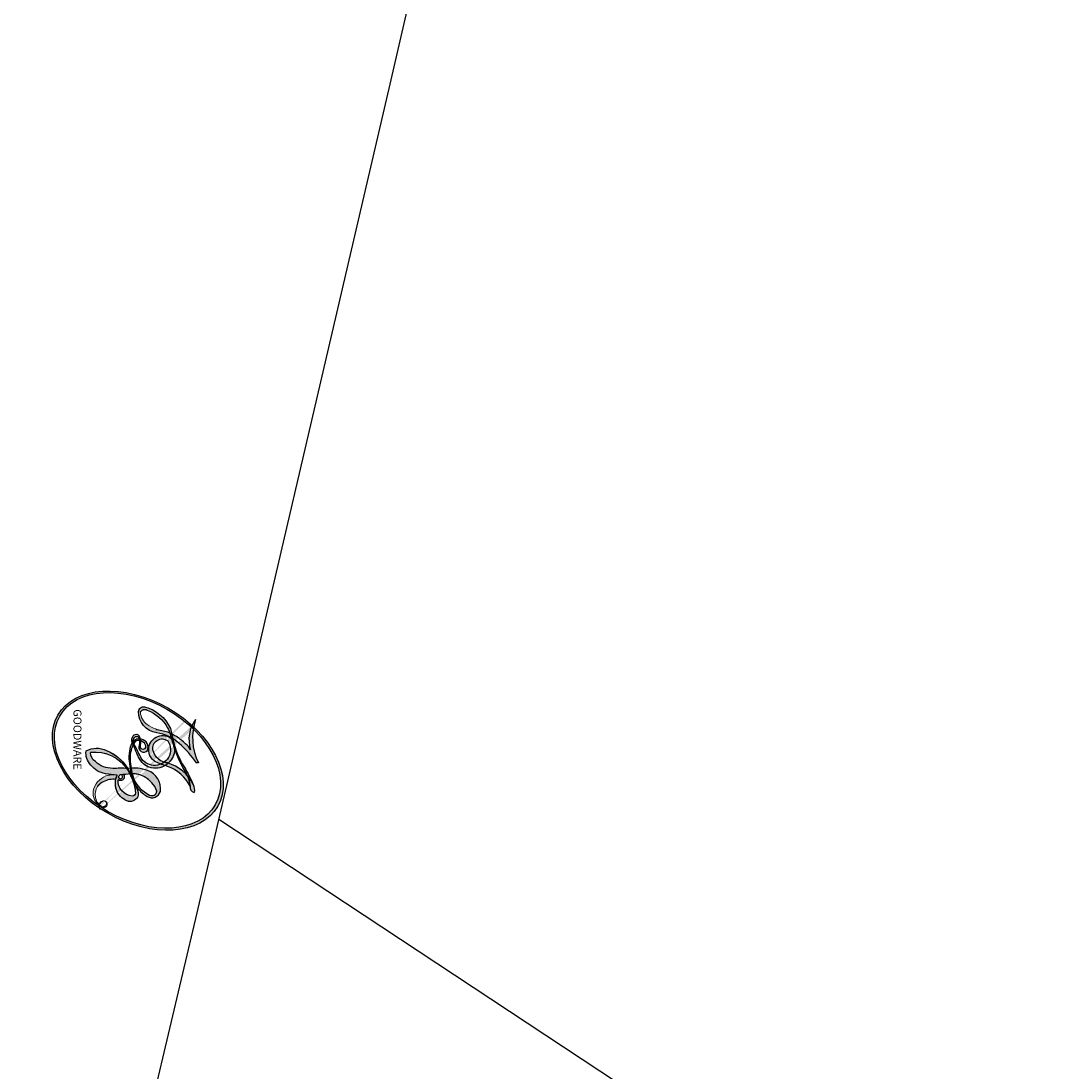
# Model space of a CAD drawing. Units: millimetres. Extents: x 1802 to 7937, y 524 to 4724.
# Drawn here: x 4147 to 4147, y 2559 to 2559 of the extents above; entities that cross this region are included whole.
import ezdxf

# ---------------------------------------------------------------- set-up
doc = ezdxf.new("R2010")
doc.units = ezdxf.units.MM
doc.layers.add('H-08.木作(細線)', color=8, linetype='Continuous')
doc.layers.add('logo', color=8, linetype='Continuous', plot=False)
doc.styles.get("Standard").update_dxf_attribs({"font": 'arial.ttf'})

# ---------------------------------------------------------------- blocks, each defined once
blk = doc.blocks.new('logo')
at = {"layer": 'logo'}
h = blk.add_hatch(color=256, dxfattribs=at)
edge = h.paths.add_edge_path()
edge.add_ellipse((0.1803, 0.6046), major_axis=(0.3229, 0.566), ratio=0.659111, start_angle=263.85756, end_angle=429.82505)
edge.add_arc((0.0177, 1.3916), 0.3993, 258.99674, 261.058)
edge.add_ellipse((0.1788, 0.6024), major_axis=(0.3143, 0.5509), ratio=0.659838, start_angle=263.24299, end_angle=428.51951, ccw=False)
edge.add_arc((0.5073, 0.3747), 0.0433, 263.99618, 282.4455)
edge = h.paths.add_edge_path()
edge.add_ellipse((0.1788, 0.6024), major_axis=(0.3143, 0.5509), ratio=0.659838, start_angle=70.27444, end_angle=262.83939, ccw=False)
edge.add_arc((0.0307, 1.2041), 0.2375, 245.23231, 248.25565, ccw=False)
edge.add_ellipse((0.1803, 0.6046), major_axis=(0.3229, 0.566), ratio=0.659111, start_angle=71.19986, end_angle=263.58748)
edge.add_arc((0.5027, 0.3668), 0.0389, 266.46583, 288.3928, ccw=False)
edge = h.paths.add_edge_path(flags=17)
edge.add_line((0.1957, 1.0197), (0.1957, 1.0341))
edge.add_arc((0.0177, 1.3916), 0.3993, 261.058, 296.46993, ccw=False)
edge.add_ellipse((0.1788, 0.6024), major_axis=(0.3143, 0.5509), ratio=0.659838, start_angle=68.51951, end_angle=70.27444)
edge.add_arc((0.0307, 1.2041), 0.2375, 248.25565, 287.73285)
edge.add_arc((0.1788, 0.8428), 0.1549, 119.27349, 139.70057)
edge.add_arc((0.4473, 0.5857), 0.5265, 137.2638, 146.32964)
edge.add_arc((0.7, 0.4867), 0.7938, 150.49544, 153.13315)
edge.add_arc((0.1745, 0.0672), 0.7993, 100.81859, 103.20768, ccw=False)
edge.add_arc((0.303, 0.6843), 0.3253, 138.92308, 148.89478, ccw=False)
edge.add_arc((0.6248, 0.3946), 0.7582, 124.46569, 138.40018, ccw=False)
edge = h.paths.add_edge_path()
edge.add_arc((0.0307, 1.2041), 0.2375, 233.35956, 245.23231)
edge.add_ellipse((0.1803, 0.6046), major_axis=(0.3229, 0.566), ratio=0.659111, start_angle=69.82505, end_angle=71.19986, ccw=False)
edge.add_arc((0.0177, 1.3916), 0.3993, 251.19228, 258.99674, ccw=False)
h.paths.add_polyline_path([(-0.0523, 0.8157, -0.021859), (-0.0151, 0.8313, -0.004955), (-0.0081, 0.8454, 0.012967), (-0.0482, 0.8349, 0.223317), (-0.2014, 0.6529, 0.425243), (-0.1683, 0.6104, 0.393247), (-0.0176, 0.7391, -0.084558), (0.0186, 0.8422, 0.019194), (-0.0151, 0.8313, 0.004726), (-0.0215, 0.8177, 0.021148), (-0.0385, 0.7313, -0.080721), (-0.0658, 0.6647, -0.104113), (-0.1095, 0.6339, -0.094873), (-0.1615, 0.6213, -0.207877), (-0.1806, 0.6426, -0.223034), (-0.1781, 0.6711, -0.16869)], flags=17)
h.paths.add_polyline_path([(0.3601, 0.9744, 0.088592), (0.2835, 0.9528, 0.140724), (0.1982, 0.8197, -0.012272), (0.2023, 0.8147, -0.041532), (0.2151, 0.7974, 0.005558), (0.221, 0.8159, -0.187874)], flags=17)
h.paths.add_polyline_path([(0.1897, 0.7303, 0.011592), (0.2047, 0.768, 0.056884), (0.1919, 0.7904, -0.271208), (0.1045, 0.7115, -0.679677), (0.0397, 0.8165, -0.290071), (0.1569, 0.8217, -0.103922), (0.1919, 0.7904, 0.053349), (0.1968, 0.8147, -0.004508), (0.1982, 0.8197, 0.220604), (0.0978, 0.8649, -0.015501), (0.0459, 0.849, 0.008768), (0.0302, 0.8453, 0.029539), (0.0175, 0.8364, 1.009367)], flags=17)
h.paths.add_polyline_path([(0.2151, 0.7974, -0.008928), (0.2047, 0.768, -0.347678), (0.168, 0.6314, 0.00727), (0.0636, 0.5788, -0.035606), (0.059, 0.5759, 0.01139), (0.0674, 0.5715, 0.012101), (0.1545, 0.6097, 0.461639)], flags=17)
h.paths.add_polyline_path([(0.1078, 0.6736, 0.433181), (0.0272, 0.6316, 0.04486), (0.0257, 0.6202, -0.026783), (0.0381, 0.6223, -0.142026), (0.0498, 0.6425, -0.307429), (0.0863, 0.6616, -0.953401), (0.0705, 0.6213, 0.069613), (0.0381, 0.6223, 0.042891), (0.037, 0.6152, -0.067719), (0.07, 0.6144, 0.893379)], flags=17)
h.paths.add_polyline_path([(0.0213, 0.6124, -0.009243), (0.0257, 0.6134, -0.026651), (0.0257, 0.6202, 0.013684), (0.0195, 0.6187, 0.174326), (-0.0035, 0.6063, 0.391287), (0.0056, 0.5707, 0.210555), (0.0418, 0.5633), (0.0429, 0.5616, 0.001326), (0.0526, 0.5654, -0.005065), (0.0499, 0.5671, -0.027528), (0.0446, 0.5718, -0.195292), (0.0171, 0.5802, -0.659298)], flags=17)
h.paths.add_polyline_path([(0.037, 0.6152, 0.023127), (0.0257, 0.6134, 0.184672), (0.0446, 0.5718, 0.098355), (0.059, 0.5759, -0.009788), (0.0518, 0.5801, -0.240413)], flags=17)
h.paths.add_polyline_path([(0.0674, 0.5715, -0.002039), (0.0526, 0.5654, 0.07599), (0.096, 0.5478, 0.108431), (0.2335, 0.5508, -0.004552), (0.2332, 0.5566, -0.028332), (0.1678, 0.5495, -0.123708)], flags=17)
h.paths.add_polyline_path([(0.3962, 0.7392, -0.55173), (0.4237, 0.6879, -0.18979), (0.3036, 0.573, -0.013881), (0.2725, 0.5646, 0.011039), (0.2726, 0.5563, 0.022162), (0.2946, 0.5619, -0.010966), (0.3114, 0.5679, -0.001761), (0.3461, 0.5836, 0.034744), (0.3759, 0.6031, 0.086103), (0.4335, 0.6718, 0.506659), (0.398, 0.7641, 0.355205), (0.2502, 0.6741, 0.093422), (0.2332, 0.5566, 0.017263), (0.2725, 0.5646, -0.31391)], flags=17)
h.paths.add_polyline_path([(0.2586, 0.5458, -0.009702), (0.2728, 0.5526, -0.004936), (0.2726, 0.5563, -0.035369), (0.2367, 0.5516, -0.002587), (0.2335, 0.5508, 0.014405), (0.2352, 0.5324, -0.020509)], flags=17)
h.paths.add_polyline_path([(0.2732, 0.5468, -0.007857), (0.2728, 0.5526, 0.009702), (0.2586, 0.5458, 0.020509), (0.2352, 0.5324, 0.000681), (0.2353, 0.5316, -0.002588), (0.236, 0.526, -0.013713), (0.2486, 0.5343, -0.01198)], flags=17)
h.paths.add_polyline_path([(0.2776, 0.5198, -0.036579), (0.2732, 0.5468, 0.01198), (0.2486, 0.5343, 0.013411), (0.236, 0.5259, 0.001089), (0.2351, 0.5252, 0.015933), (0.2355, 0.427, -0.190203), (0.1871, 0.3041, -0.266161), (0.1214, 0.2691, -0.207317), (0.1833, 0.4775, -0.064593), (0.2351, 0.5253, -0.001017), (0.2353, 0.5316, -0.000681), (0.2352, 0.5324, 0.152538), (0.1076, 0.3834, 0.230241), (0.1105, 0.2382, 0.234095), (0.2113, 0.2715, 0.172717), (0.2738, 0.3748, 0.028132), (0.2813, 0.4408, -0.014352), (0.2821, 0.4591, 0.062016), (0.314, 0.4484, 0.349487), (0.4649, 0.5257, 0.392407), (0.4355, 0.6058, 0.130108), (0.3831, 0.6, 0.001865), (0.3461, 0.5836, -0.054721), (0.2946, 0.5619, 0.014593), (0.2728, 0.5526, 0.007857), (0.2732, 0.5468, -0.01108), (0.2965, 0.5573, -0.100678), (0.4079, 0.5882, -0.349203), (0.4322, 0.5656, -0.402437), (0.3163, 0.4648, -0.009974), (0.3174, 0.4692, 0.613372), (0.2948, 0.5079, 0.175713), (0.2791, 0.5031, -0.002484), (0.2801, 0.4896, -0.463644), (0.3024, 0.493, -0.513768), (0.3005, 0.467, -0.075052), (0.281, 0.4766, 0.007944)], flags=17)
h.paths.add_polyline_path([(0.314, 0.4484, -0.062016), (0.2821, 0.4591, -0.007786), (0.2813, 0.4408, 0.027572), (0.2828, 0.4055, 0.0582), (0.2837, 0.3967, 0.26466), (0.3787, 0.2932, 0.315327), (0.4946, 0.3287, -0.025867), (0.4907, 0.3298, -0.380363), (0.3531, 0.3281, -0.153954), (0.3145, 0.405, -0.090831)], flags=17)
h.paths.add_polyline_path([(0.4638, 0.3683, 0.336432), (0.4907, 0.3298, 0.025867), (0.4946, 0.3287, 0.026394), (0.4986, 0.3323, -0.025927), (0.4942, 0.3334, -0.173285), (0.471, 0.3511, -0.685315), (0.4867, 0.3833, -0.491027), (0.5033, 0.3452, -0.040547), (0.4942, 0.3334, 0.025927), (0.4986, 0.3323, 0.139653), (0.5121, 0.3564, 1.004843)], flags=17)
h.paths.add_polyline_path([(0.4061, 1.0038, 0.143839), (0.3494, 0.9962, 0.069213), (0.2835, 0.9528, -0.088592), (0.3601, 0.9744, 0.404636)], flags=17)
h.paths.add_polyline_path([(0.2705, 0.9459, -0.01627), (0.2835, 0.9528, -0.069213), (0.3494, 0.9962, 0.037626), (0.2242, 0.9326, -0.082213), (0.038, 0.8548, 0.004306), (0.0245, 0.8523, 0.008989), (0.0186, 0.8422, -0.006474), (0.0302, 0.8453, -0.136946), (0.0978, 0.8649, 0.054668)], flags=17)
h = blk.add_hatch(color=256, dxfattribs=at)
edge = h.paths.add_edge_path()
edge.add_ellipse((0.1788, 0.6024), major_axis=(0.3143, 0.5509), ratio=0.659838, start_angle=68.51951, end_angle=70.27444, ccw=False)
edge.add_arc((0.0177, 1.3916), 0.3993, 258.99674, 261.058, ccw=False)
edge.add_ellipse((0.1803, 0.6046), major_axis=(0.3229, 0.566), ratio=0.659111, start_angle=69.82505, end_angle=71.19986)
edge.add_arc((0.0307, 1.2041), 0.2375, 245.23231, 248.25565)
for points in [[(0.0186, 0.8422, 0.019194), (-0.0151, 0.8313, 0.004726), (-0.0215, 0.8177, -0.044587), (-0.0444, 0.7318, -0.07623), (-0.0755, 0.671, -0.235864), (-0.1623, 0.6233, -0.450297), (-0.1781, 0.6711, -0.16869), (-0.0523, 0.8157, -0.021859), (-0.0151, 0.8313, -0.004955), (-0.0081, 0.8454, 0.012967), (-0.0482, 0.8349, 0.223317), (-0.2014, 0.6529, 0.425243), (-0.1683, 0.6104, 0.393247), (-0.0176, 0.7391, -0.084558)], [(-0.1623, 0.6233, -0.206522), (-0.1806, 0.6426, 0.207877), (-0.1615, 0.6213, 0.024305), (-0.1478, 0.6227, -0.043373)], [(0.2726, 0.5563, -0.011039), (0.2725, 0.5646, -0.017263), (0.2332, 0.5566, 0.004552), (0.2335, 0.5508, 0.002587), (0.2367, 0.5516, 0.035369)]]:
    blk.add_hatch(color=256, dxfattribs=at).paths.add_polyline_path(points)
h = blk.add_hatch(color=256, dxfattribs=at)
h.paths.add_polyline_path([(0.2151, 0.7974, 0.041532), (0.2023, 0.8147, 0.012272), (0.1982, 0.8197, 0.004508), (0.1968, 0.8147, -0.053349), (0.1919, 0.7904, -0.056884), (0.2047, 0.768, 0.008928)])
h.paths.add_polyline_path([(0.0186, 0.8422, -0.008989), (0.0245, 0.8523, 0.010425), (-0.0081, 0.8454, 0.004955), (-0.0151, 0.8313, -0.019194)])
h.paths.add_polyline_path([(0.0978, 0.8649, 0.136946), (0.0302, 0.8453, -0.008768), (0.0459, 0.849, 0.015501)])
h.paths.add_polyline_path([(0.0381, 0.6223, 0.026783), (0.0257, 0.6202, 0.026651), (0.0257, 0.6134, -0.023127), (0.037, 0.6152, -0.042891)])
h.paths.add_polyline_path([(0.0674, 0.5715, -0.01139), (0.059, 0.5759, -0.098355), (0.0446, 0.5718, 0.027528), (0.0499, 0.5671, 0.005065), (0.0526, 0.5654, 0.002039)])
for p, q in [((0.1957, 1.0341), (0.1957, 1.0197)), ((0.0429, 0.5616), (0.0418, 0.5633))]:
    blk.add_line(p, q, dxfattribs=at)
at = {"layer": 'logo', "lineweight": 0}
for p, q in [((0.1957, 1.0197), (0.1957, 1.0341)), ((0.0418, 0.5633), (0.0429, 0.5616))]:
    blk.add_line(p, q, dxfattribs=at)
at = {"layer": 'logo'}
for points in [[(-0.1683, 0.6104, -0.425243), (-0.2014, 0.6529, -0.223317), (-0.0482, 0.8349, -0.027703), (0.038, 0.8548, 0.082213), (0.2242, 0.9326, -0.037626), (0.3494, 0.9962, -0.143839), (0.4061, 1.0038, -0.872775)], [(0.1957, 1.0197, 0.060876), (0.0578, 0.898, 0.137716), (-0.0176, 0.7391, -0.393247), (-0.1683, 0.6104, 79.578459)], [(-0.111, 1.0136, 0.200172), (0.1957, 1.0341, -0.066965)], [(-0.111, 1.0136, 0.241802), (0.103, 0.9779, 0.575938)], [(0.103, 0.9779, 0.089367), (0.0606, 0.943, 0.028397)], [(0.1932, 1.018, 0.002733), (0.1957, 1.0197)], [(0.3494, 0.9962, 0.216717), (0.1968, 0.8147, 0.638327)], [(0.3601, 0.9744, 0.187874), (0.221, 0.8159, 0.783226)], [(0.2705, 0.9459, -0.105013), (0.3601, 0.9744, 0.404636), (0.4061, 1.0038, 1.743742)], [(-0.0523, 0.8157, -0.056349), (0.0459, 0.849, 0.070229), (0.2705, 0.9459, 0.769245)], [(0.0606, 0.943, 0.039578), (0.0092, 0.8776, 0.021193), (-0.0215, 0.8177, 0.700396)], [(0.221, 0.8159, -0.026083), (0.1897, 0.7303, -1.009367), (0.0175, 0.8364, 0.624773)], [(0.0175, 0.8364, -0.416943), (0.2023, 0.8147, 0.828532)], [(0.0397, 0.8165, -0.290071), (0.1569, 0.8217, -0.539799), (0.168, 0.6314, 0.00727), (0.0636, 0.5788, -1.51475)], [(-0.1615, 0.6213, -0.434531), (-0.1781, 0.6711, -0.16869), (-0.0523, 0.8157, 0.909183)], [(-0.0215, 0.8177, 0.021148), (-0.0385, 0.7313, 0.658186)], [(0.1968, 0.8147, -0.329321), (0.1045, 0.7115, -0.679677), (0.0397, 0.8165, 0.415871)], [(0.2023, 0.8147, -0.513007), (0.1545, 0.6097, -1.702754)], [(0.3759, 0.6031, 0.086103), (0.4335, 0.6718, 0.506659), (0.398, 0.7641, 0.355205), (0.2502, 0.6741, 0.113269), (0.2353, 0.5316, 0.583131)], [(0.0636, 0.5788, -0.338614), (0.0171, 0.5802, -0.659298), (0.0213, 0.6124, -0.100316), (0.07, 0.6144, 0.893379), (0.1078, 0.6736, 0.433181), (0.0272, 0.6316, 0.289299), (0.0499, 0.5671, 0.081086), (0.096, 0.5478, -0.684784)], [(0.1678, 0.5495, 0.059536), (0.3036, 0.573, 0.18979), (0.4237, 0.6879, 0.55173), (0.3962, 0.7392, 0.38162), (0.2776, 0.5198, -0.007944), (0.281, 0.4766, -0.007944)], [(0.0418, 0.5633, -0.210555), (0.0056, 0.5707, -0.391287), (-0.0035, 0.6063, -0.174326), (0.0195, 0.6187, -0.110406), (0.0705, 0.6213, 0.953401), (0.0863, 0.6616)], [(0.0863, 0.6616, 0.307429), (0.0498, 0.6425, 0.446432), (0.0518, 0.5801, 0.145269), (0.1678, 0.5495, -0.214979)], [(0.1545, 0.6097, -0.015466), (0.0429, 0.5616, 0.608014)], [(0.096, 0.5478, 0.111049), (0.2367, 0.5516, 0.147976), (0.3759, 0.6031, 0.393525)], [(0.2586, 0.5458, -0.035274), (0.3114, 0.5679, -0.003626), (0.3831, 0.6, 0.389489)], [(0.3831, 0.6, -0.130108), (0.4355, 0.6058, -0.392407), (0.4649, 0.5257, -0.420619), (0.2821, 0.4591, -0.420619)], [(0.2821, 0.4591, -0.035926), (0.2738, 0.3748, -0.172717), (0.2113, 0.2715, -0.234095), (0.1105, 0.2382, -0.230241), (0.1076, 0.3834, -0.17359), (0.2586, 0.5458)], [(0.2353, 0.5316, 0.016972), (0.2355, 0.427, -0.190203), (0.1871, 0.3041, -0.266161), (0.1214, 0.2691, -0.290937), (0.2486, 0.5343, 0.211969)], [(0.2486, 0.5343, -0.023063), (0.2965, 0.5573, -0.100678), (0.4079, 0.5882, -0.349203), (0.4322, 0.5656, -0.402437), (0.3163, 0.4648, -0.247136)], [(0.2791, 0.5031, -0.175713), (0.2948, 0.5079, -0.613372), (0.3174, 0.4692)], [(0.3005, 0.467, 0.513768), (0.3024, 0.493, 0.463644), (0.2801, 0.4896, 0.463644)], [(0.3005, 0.467, -0.075052), (0.281, 0.4766)], [(0.314, 0.4484, 0.090831), (0.3145, 0.405, 0.169704), (0.3594, 0.322)], [(0.3174, 0.4692, 0.009974), (0.3163, 0.4648, 0.009974)], [(0.5121, 0.3564, -0.166662), (0.4946, 0.3287, -0.70739)]]:
    blk.add_lwpolyline(points, format="xyb", dxfattribs=at)
at = {"layer": 'logo', "lineweight": 0}
for centre, radius, start, end in [((0.0177, 1.3916), 0.3993, 251.19228, 296.46993), ((0.6248, 0.3946), 0.7582, 124.46569, 138.40018), ((0.1788, 0.8428), 0.1549, 119.27349, 139.70057), ((0.494, 0.7165), 0.2906, 117.43284, 159.99428), ((0.7093, 0.1336), 0.9347, 112.64858, 121.26776), ((0.4727, 0.7377), 0.2864, 115.48938, 131.32661), ((0.4727, 0.7377), 0.2864, 115.48938, 131.32661), ((0.3824, 0.749), 0.2265, 95.64848, 115.89946), ((0.3824, 0.749), 0.2265, 95.64848, 115.89946), ((0.3906, 0.9036), 0.1015, 81.24388, 113.98479), ((0.3679, 1.0129), 0.0392, 258.55019, 346.67021), ((0.4473, 0.5857), 0.5265, 137.2638, 146.32964), ((0.303, 0.6843), 0.3253, 138.92308, 148.89478), ((-0.1038, 1.4559), 0.6176, 283.27444, 302.07394), ((-0.1851, 1.6928), 0.8749, 288.86325, 301.37978), ((0.4727, 0.7377), 0.2864, 131.32661, 163.36783), ((0.3824, 0.749), 0.2265, 115.89946, 119.62788), ((0.0688, 0.5809), 0.2796, 114.73617, 165.0904), ((0.1439, 0.3979), 0.4616, 110.14825, 115.15718), ((0.1745, 0.0672), 0.7993, 103.20768, 106.17924), ((0.7, 0.4867), 0.7938, 154.26871, 155.35183), ((0.303, 0.6843), 0.3253, 150.95476, 170.28805), ((0.7, 0.4867), 0.7938, 153.13315, 154.26871), ((0.7, 0.4867), 0.7938, 153.13315, 154.26871), ((0.1439, 0.3979), 0.4616, 105.74977, 110.14825), ((0.1439, 0.3979), 0.4616, 105.74977, 110.14825), ((0.7, 0.4867), 0.7938, 150.49544, 153.13315), ((0.1745, 0.0672), 0.7993, 100.81859, 103.20768), ((0.1745, 0.0672), 0.7993, 100.81859, 103.20768), ((0.1031, 0.7826), 0.1011, 147.82947, 328.89781), ((0.0992, 0.734), 0.1309, 121.80363, 128.57159), ((0.303, 0.6843), 0.3253, 148.89478, 150.95476), ((0.303, 0.6843), 0.3253, 148.89478, 150.95476), ((0.1439, 0.3979), 0.4616, 104.26615, 105.74977), ((0.1745, 0.0672), 0.7993, 99.8317, 100.81859), ((0.0992, 0.734), 0.1309, 90.61205, 121.80363), ((0.1439, 0.3979), 0.4616, 102.25666, 104.26615), ((0.1024, 0.7265), 0.1097, 60.18609, 124.88983), ((-0.1851, 1.6928), 0.8749, 285.31087, 288.86325), ((0.0992, 0.734), 0.1309, 40.85046, 90.61205), ((0.1, 0.7229), 0.114, 36.30794, 60.04003), ((0.4727, 0.7377), 0.2864, 163.36783, 164.40097), ((0.4727, 0.7377), 0.2864, 163.36783, 164.40097), ((0.0992, 0.734), 0.1309, 38.03812, 40.85046), ((0.0992, 0.734), 0.1309, 38.03812, 40.85046), ((0.0931, 0.5623), 0.2922, 119.85227, 158.15261), ((-0.5136, 0.9032), 0.4995, 339.92958, 350.14136), ((0.0929, 0.7768), 0.0664, 143.30478, 280.11702), ((0.0808, 0.8255), 0.1165, 281.76526, 342.46144), ((0.1048, 0.7293), 0.1296, 292.57645, 31.69606), ((0.1, 0.7229), 0.114, 306.5995, 23.28519), ((-0.6147, 1.0724), 0.8741, 336.95897, 339.61543), ((0.0808, 0.8255), 0.1165, 342.46144, 354.67645), ((0.0808, 0.8255), 0.1165, 342.46144, 354.67645), ((0.1, 0.7229), 0.114, 23.28519, 36.30794), ((0.1, 0.7229), 0.114, 23.28519, 36.30794), ((0.1048, 0.7293), 0.1296, 31.69606, 41.20895), ((0.1048, 0.7293), 0.1296, 31.69606, 41.20895), ((-0.6147, 1.0724), 0.8741, 339.61543, 341.66153), ((-0.6147, 1.0724), 0.8741, 339.61543, 341.66153), ((-0.6147, 1.0724), 0.8741, 341.66153, 342.93543), ((0.3795, 0.6282), 0.1372, 82.22764, 160.44886), ((0.3819, 0.7049), 0.0613, 327.27994, 74.75788), ((-0.149, 0.6541), 0.0336, 149.76878, 246.73644), ((-0.1622, 0.7557), 0.1455, 267.58444, 353.45274), ((-0.1667, 0.7341), 0.1109, 272.2715, 325.35734), ((-0.2581, 0.8027), 0.2251, 324.21419, 341.65106), ((0.0872, 0.6148), 0.0622, 70.67896, 164.3644), ((0.0856, 0.6461), 0.0353, 243.92629, 51.03406), ((0.4597, 0.5631), 0.1872, 109.83802, 179.54831), ((0.2178, 0.7829), 0.2268, 292.23667, 335.222), ((0.2067, 0.8033), 0.2622, 310.20086, 329.88565), ((0.3938, 0.7049), 0.0345, 330.44396, 85.99132), ((-0.1644, 0.6475), 0.0374, 171.83477, 263.98385), ((0.0203, 0.5934), 0.027, 151.64247, 237.12153), ((0.0252, 0.5805), 0.0386, 98.60463, 138.15974), ((0.0261, 0.5954), 0.0177, 105.75255, 239.33976), ((0.0509, 0.5058), 0.1172, 102.41777, 105.55365), ((0.0505, 0.4932), 0.1227, 101.61865, 103.73682), ((0.0897, 0.6173), 0.064, 177.36611, 183.47272), ((0.0897, 0.6173), 0.064, 177.36611, 183.47272), ((0.0897, 0.6173), 0.064, 167.09192, 177.36611), ((0.0509, 0.5058), 0.1172, 96.28097, 102.41777), ((0.0509, 0.5058), 0.1172, 96.28097, 102.41777), ((0.0505, 0.4932), 0.1227, 96.31926, 101.61865), ((0.0505, 0.4932), 0.1227, 96.31926, 101.61865), ((0.0897, 0.6173), 0.064, 183.47272, 225.32498), ((0.0788, 0.6122), 0.0419, 175.92485, 229.9973), ((0.0788, 0.6122), 0.0419, 166.10091, 175.92485), ((0.0788, 0.6122), 0.0419, 166.10091, 175.92485), ((0.0505, 0.4932), 0.1227, 80.82279, 96.31926), ((0.0788, 0.6122), 0.0419, 133.7672, 166.10091), ((0.0509, 0.5058), 0.1172, 80.35254, 96.28097), ((0.0821, 0.6252), 0.0367, 83.49639, 151.85224), ((1.9232, -2.9835), 4.0184, 115.89936, 117.56561), ((-0.6779, 2.3896), 1.965, 292.29143, 295.06453), ((0.0774, 0.6418), 0.0217, 251.39684, 65.93064), ((0.2213, 0.8073), 0.2562, 299.16087, 307.12047), ((2.5535, -4.3578), 5.412, 113.64287, 114.07039), ((0.4204, 0.5038), 0.1032, 81.5328, 111.18472), ((0.4071, 0.5499), 0.0627, 337.30852, 63.01001), ((0.0322, 0.6081), 0.0459, 234.58586, 282.14672), ((0.0413, 0.6099), 0.0383, 230.86464, 275.06594), ((-0.6779, 2.3896), 1.965, 291.5203, 291.82411), ((0.0413, 0.6099), 0.0383, 275.06594, 297.535), ((0.0897, 0.6173), 0.064, 225.32498, 231.63237), ((0.132, 0.6987), 0.1551, 238.05855, 239.21941), ((0.1614, 0.7602), 0.2108, 238.69501, 240.93811), ((-0.6779, 2.3896), 1.965, 291.82411, 292.29143), ((0.132, 0.6987), 0.1551, 239.21941, 256.60152), ((0.0413, 0.6099), 0.0383, 297.535, 305.69187), ((0.1614, 0.7602), 0.2108, 240.93811, 243.54842), ((0.1614, 0.7602), 0.2108, 243.54842, 271.75689), ((0.1579, 0.8626), 0.3208, 258.87005, 283.6239), ((0.4099, 0.2538), 0.3289, 122.09656, 156.78822), ((0.3927, 0.3019), 0.2734, 124.97613, 186.87898), ((0.1375, 1.1295), 0.5808, 272.98878, 279.48024), ((0.1375, 1.1295), 0.5808, 279.48024, 283.4362), ((0.5532, 0.5703), 0.3203, 182.44531, 183.48862), ((0.1579, 0.8626), 0.3208, 283.6239, 284.21674), ((0.5532, 0.5703), 0.3203, 183.48862, 186.78971), ((0.4099, 0.2538), 0.3289, 117.39682, 122.09656), ((0.5532, 0.5703), 0.3203, 186.78971, 186.94575), ((-0.3046, 0.4543), 0.5453, 7.54291, 8.14878), ((0.3992, 0.2967), 0.2812, 122.37402, 125.44738), ((0.2213, 0.8073), 0.2562, 273.45121, 281.55387), ((0.5218, 0.0264), 0.5767, 115.53742, 118.28294), ((0.4416, 0.1831), 0.4063, 114.55321, 116.77663), ((0.1375, 1.1295), 0.5808, 283.4362, 286.61732), ((0.4597, 0.5631), 0.1872, 179.54831, 182.07819), ((0.2213, 0.8073), 0.2562, 281.55387, 286.63221), ((0.4597, 0.5631), 0.1872, 182.07819, 183.20941), ((0.4416, 0.1831), 0.4063, 111.20893, 114.55321), ((0.4597, 0.5631), 0.1872, 183.20941, 185.00998), ((0.5218, 0.0264), 0.5767, 112.99817, 115.53742), ((0.4597, 0.5631), 0.1872, 185.00998, 193.38953), ((0.3409, 0.5819), 0.1361, 244.37576, 335.62597), ((0.2213, 0.8073), 0.2562, 286.63221, 299.16087), ((0.4416, 0.1831), 0.4063, 108.69584, 111.20893), ((0.4283, 0.299), 0.29, 94.03737, 117.03352), ((2.5535, -4.3578), 5.412, 114.07039, 114.474), ((0.3218, 0.5755), 0.1109, 267.17501, 354.86171), ((0.4058, 0.5616), 0.0267, 8.50985, 85.50725), ((-1.0804, 0.3891), 1.3642, 3.67682, 5.49741), ((0.2935, 0.4838), 0.0241, 86.75602, 126.61951), ((-1.0804, 0.3891), 1.3642, 4.22664, 4.79591), ((0.2927, 0.4819), 0.0148, 48.98775, 148.48579), ((0.3223, 0.5361), 0.0724, 235.2903, 252.45866), ((0.6015, 0.4365), 0.3202, 175.94934, 185.55578), ((0.6015, 0.4365), 0.3202, 175.94934, 185.55578), ((0.3409, 0.5819), 0.1361, 244.37576, 258.57062), ((0.2963, 0.4828), 0.0251, 327.19937, 93.29452), ((0.2921, 0.4807), 0.016, 301.30373, 50.07426), ((0.427, 0.4404), 0.1134, 165.27667, 167.5624), ((0.2584, 0.3138), 0.1661, 155.20302, 207.06659), ((0.3208, 0.405), 0.038, 179.29215, 192.61564), ((0.4221, 0.4285), 0.142, 192.91541, 252.21146), ((0.4557, 0.4277), 0.143, 189.15546, 227.68181), ((0.488, 0.3625), 0.0248, 345.86404, 166.41764), ((0.4851, 0.3641), 0.0192, 85.25049, 222.94417), ((0.4802, 0.3578), 0.0263, 331.25062, 75.8597), ((0.421, 0.4063), 0.1035, 219.3152, 312.34946), ((0.4113, 0.3937), 0.1056, 252.02832, 322.0343), ((0.5027, 0.3668), 0.0389, 177.69163, 252.06991), ((0.5073, 0.3747), 0.0433, 213.0653, 252.38889), ((0.5027, 0.3668), 0.0389, 252.06991, 306.69195), ((0.4263, 0.3951), 0.0917, 317.73654, 327.02424), ((0.5073, 0.3747), 0.0433, 252.38889, 295.424)]:
    blk.add_arc(centre, radius, start, end, dxfattribs=at)
at = {"layer": 'logo'}
for centre, major_axis, ratio in [((0.1803, 0.6046), (0.3229, 0.566), 0.659111), ((0.1788, 0.6024), (0.3143, 0.5509), 0.659838)]:
    blk.add_ellipse(centre, major_axis=major_axis, ratio=ratio, dxfattribs=at)
at = {"layer": 'logo', "insert": (-0.1835, 0.2053), "char_height": 0.056378, "width": 0.764125, "attachment_point": 1}
blk.add_mtext('{\\fVerdana|b0|i1|c0|p34;GOODWARE}', dxfattribs=at)
blk = doc.blocks.new('SE-21092')
at = {"layer": 'H-08.木作(細線)'}
for points in [[(13.88932, 40.668842), (13.683342, 41.43756), (13.088253, 42.901084), (11.720362, 43.671686), (10.4968, 43.962988), (9.342095, 43.899655), (8.932508, 43.648173)], [(12.561983, 41.303687), (12.9976, 41.958209), (12.498069, 42.612496), (11.774309, 43.030359)], [(13.88932, 40.668842), (13.377927, 41.180234), (12.133587, 41.513654), (11.199393, 41.395261)]]:
    blk.add_open_spline(points, degree=3, dxfattribs=at)
at = {"layer": 'H-08.木作(細線)', "xscale": 0.002, "yscale": 0.002, "zscale": 0.002}
blk.add_blockref('logo', (12.560791, 41.301328), dxfattribs=at)

msp = doc.modelspace()

# ---------------------------------------------------------------- block references
at = {"layer": 'H-08.木作(細線)', "rotation": 270}
msp.add_blockref('SE-21092', (4105.235367, 2571.945599), dxfattribs=at)

doc.saveas('drawing.dxf')
